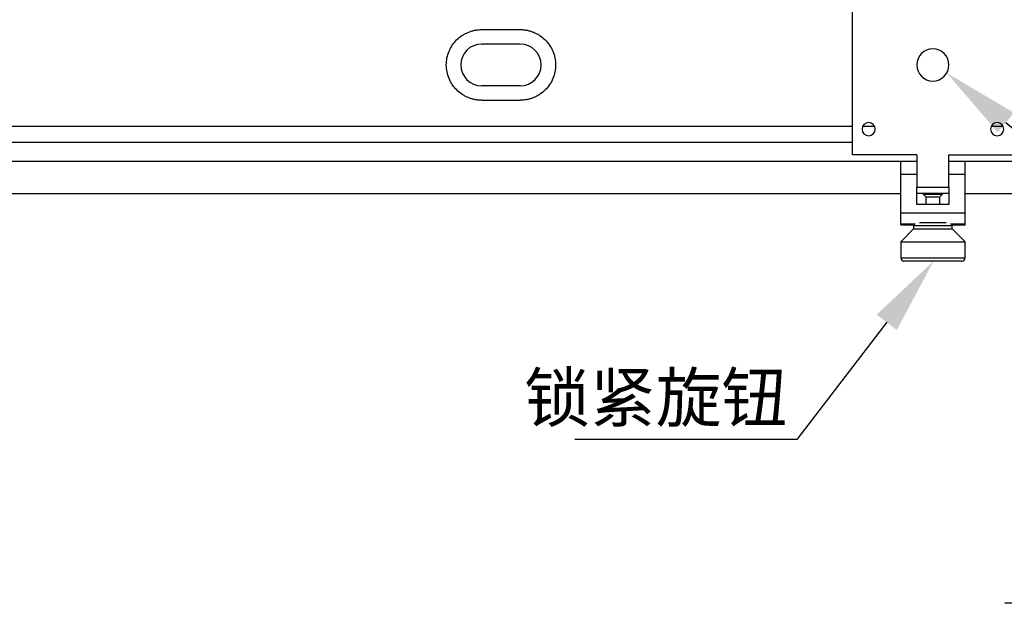
# Model space of a CAD drawing. Units: millimetres. Extents: x 12016 to 12313, y -7569 to -7359.
# Drawn here: x 12076 to 12127, y -7474 to -7443 of the extents above; entities that cross this region are included whole.
import ezdxf
from ezdxf import colors
from ezdxf.entities.mleader import LeaderData, LeaderLine
from ezdxf.math import Vec2, Vec3

# ---------------------------------------------------------------- set-up
doc = ezdxf.new("R2010")
doc.units = ezdxf.units.MM
doc.header["$LTSCALE"] = 10
doc.layers.add('7标注层', color=4, linetype='Continuous', lineweight=5)
doc.styles.add('TH-GBD2M', font='calibri.ttf', dxfattribs={"width": 0.8, "height": 2.5})

msp = doc.modelspace()

# ---------------------------------------------------------------- linework, layer by layer
at = {"color": 7, "linetype": 'Continuous', "lineweight": 25}
for p, q in [((12119.17247, -7450.46416), (12119.17247, -7439.13083)), ((12099.93747, -7443.96416), (12101.93747, -7443.96416)), ((12101.93747, -7444.71416), (12099.93747, -7444.71416)), ((12101.93747, -7446.88083), (12099.93747, -7446.88083)), ((12099.93747, -7447.63083), (12101.93747, -7447.63083)), ((12119.17247, -7448.99905), (12042.60413, -7448.99905)), ((12120.32104, -7448.99905), (12119.69057, -7448.99905)), ((12126.98771, -7448.99905), (12126.35724, -7448.99905)), ((12042.60413, -7449.79749), (12119.17247, -7449.79749)), ((12122.50581, -7450.46416), (12119.17247, -7450.46416)), ((12122.50581, -7450.46416), (12122.50581, -7452.13083)), ((12124.17247, -7452.13083), (12124.17247, -7450.46416)), ((12124.17247, -7450.46416), (12127.50581, -7450.46416)), ((12042.60413, -7450.79749), (12121.67247, -7450.79749)), ((12121.67247, -7451.46416), (12121.67247, -7450.79749)), ((12121.67247, -7450.79749), (12122.50581, -7450.79749)), ((12124.17247, -7450.79749), (12125.00581, -7450.79749)), ((12125.00581, -7450.79749), (12147.21403, -7450.79749)), ((12125.00581, -7451.46416), (12125.00581, -7450.79749)), ((12121.67247, -7453.46416), (12121.67247, -7451.46416)), ((12121.67247, -7451.46416), (12122.50581, -7451.46416)), ((12124.17247, -7451.46416), (12125.00581, -7451.46416)), ((12125.00581, -7453.46416), (12125.00581, -7451.46416)), ((12122.50581, -7452.13083), (12124.17247, -7452.13083)), ((12122.50581, -7452.46416), (12122.50581, -7452.13083)), ((12124.17247, -7452.13083), (12124.17247, -7452.46416)), ((12042.60413, -7452.46416), (12121.67247, -7452.46416)), ((12124.17247, -7452.46416), (12122.50581, -7452.46416)), ((12122.50581, -7453.02968), (12122.50581, -7452.46416)), ((12122.83914, -7452.46416), (12122.83914, -7452.50615)), ((12122.83914, -7452.50615), (12122.97247, -7452.63949)), ((12122.83914, -7452.50615), (12123.26617, -7452.50615)), ((12122.97247, -7452.63949), (12122.97247, -7453.02968)), ((12122.97247, -7452.63949), (12123.28563, -7452.63949)), ((12123.26617, -7452.50615), (12123.83914, -7452.50615)), ((12123.28563, -7452.63949), (12123.70581, -7452.63949)), ((12123.70581, -7452.63949), (12123.83914, -7452.50615)), ((12123.70581, -7453.02968), (12123.70581, -7452.63949)), ((12123.83914, -7452.50615), (12123.83914, -7452.46416)), ((12124.17247, -7452.46416), (12124.17247, -7453.02968)), ((12125.00581, -7452.46416), (12147.21403, -7452.46416)), ((12124.17247, -7453.02968), (12122.50581, -7453.02968)), ((12121.67247, -7453.46416), (12125.00581, -7453.46416)), ((12121.67247, -7454.03604), (12121.67247, -7453.46416)), ((12125.00581, -7454.03604), (12125.00581, -7453.46416)), ((12121.67247, -7454.08793), (12121.67247, -7454.03604)), ((12121.67247, -7454.08793), (12122.34732, -7454.08793)), ((12122.33914, -7454.30615), (12121.67247, -7454.97282)), ((12122.33914, -7454.13949), (12122.33914, -7454.30615)), ((12122.33914, -7454.30615), (12123.1932, -7454.30615)), ((12122.64435, -7453.97282), (12123.21752, -7453.97282)), ((12123.1932, -7454.30615), (12124.33914, -7454.30615)), ((12123.21752, -7453.97282), (12124.03393, -7453.97282)), ((12124.33096, -7454.08793), (12125.00581, -7454.08793)), ((12124.33914, -7454.30615), (12124.33914, -7454.13949)), ((12125.00581, -7454.97282), (12124.33914, -7454.30615)), ((12125.00581, -7454.08793), (12125.00581, -7454.03604)), ((12121.67247, -7454.97282), (12121.67247, -7455.80615)), ((12121.67247, -7454.97282), (12123.09591, -7454.97282)), ((12123.09591, -7454.97282), (12125.00581, -7454.97282)), ((12125.00581, -7455.80615), (12125.00581, -7454.97282)), ((12123.12023, -7455.97282), (12121.83914, -7455.97282)), ((12124.83914, -7455.97282), (12123.12023, -7455.97282))]:
    msp.add_line(p, q, dxfattribs=at)
at = {"color": 8, "linetype": 'Continuous', "lineweight": 25}
for p, q in [((12121.67247, -7454.03604), (12122.41962, -7454.03604)), ((12123.1932, -7454.13949), (12122.33914, -7454.13949)), ((12124.33914, -7454.13949), (12123.1932, -7454.13949)), ((12124.25866, -7454.03604), (12125.00581, -7454.03604)), ((12121.67247, -7455.80615), (12123.09591, -7455.80615)), ((12123.09591, -7455.80615), (12125.00581, -7455.80615))]:
    msp.add_line(p, q, dxfattribs=at)
at = {"color": 7, "linetype": 'Continuous', "lineweight": 25, "flags": 128}
for points in [[(12122.34732, -7454.08793), (12122.34234, -7454.10697), (12122.33914, -7454.13949)], [(12124.33914, -7454.13949), (12124.33594, -7454.10697), (12124.33096, -7454.08793)]]:
    msp.add_lwpolyline(points, dxfattribs=at)
at = {"color": 7, "linetype": 'Continuous', "lineweight": 25}
for centre, radius, start, end in [((12099.93747, -7445.79749), 1.08333, 90, 270), ((12101.93747, -7445.79749), 1.08333, 270, 90), ((12123.33914, -7445.79749), 0.83333, 0, 180), ((12123.33914, -7445.79749), 0.83333, 180, 0), ((12120.00581, -7449.13083), 0.34167, 0, 180), ((12120.00581, -7449.13083), 0.34167, 180, 0), ((12126.67247, -7449.13083), 0.34167, 0, 180), ((12126.67247, -7449.13083), 0.34167, 180, 0), ((12121.83914, -7455.80615), 0.16667, 180, 270), ((12124.83914, -7455.80615), 0.16667, 270, 0)]:
    msp.add_arc(centre, radius, start, end, dxfattribs=at)
for points, knots in [([(12099.93747, -7447.63083), (12099.91322, -7447.63055), (12099.86477, -7447.63), (12099.79221, -7447.62553), (12099.71988, -7447.61838), (12099.64777, -7447.60828), (12099.54059, -7447.58894), (12099.39949, -7447.55328), (12099.22997, -7447.49198), (12099.06769, -7447.41471), (12098.86388, -7447.2919), (12098.63364, -7447.10269), (12098.40669, -7446.82722), (12098.2357, -7446.51062), (12098.12881, -7446.16369), (12098.09199, -7445.79914), (12098.12807, -7445.43456), (12098.23482, -7445.0864), (12098.40571, -7444.7691), (12098.63263, -7444.49333), (12098.86268, -7444.30398), (12099.06623, -7444.18105), (12099.22847, -7444.10364), (12099.39758, -7444.04233), (12099.55402, -7444.00253), (12099.69366, -7443.97915), (12099.81535, -7443.96649), (12099.89677, -7443.96494), (12099.93747, -7443.96416)], [0, 0, 0, 0, 0.012474527, 0.024935676, 0.037407665, 0.049914655, 0.0624806, 0.093647626, 0.125156201, 0.156200975, 0.187587152, 0.250143342, 0.312645225, 0.374883555, 0.437424, 0.499580717, 0.562176622, 0.624657382, 0.687091096, 0.749739077, 0.812054462, 0.843517615, 0.874643733, 0.906010373, 0.937043477, 0.958111809, 0.979059195, 1, 1, 1, 1]), ([(12101.93747, -7443.96416), (12101.96171, -7443.96443), (12102.01016, -7443.96498), (12102.08272, -7443.96946), (12102.15505, -7443.97661), (12102.22716, -7443.9867), (12102.33434, -7444.00605), (12102.47544, -7444.0417), (12102.64496, -7444.10301), (12102.80724, -7444.18028), (12103.01106, -7444.30308), (12103.24129, -7444.49229), (12103.46824, -7444.76777), (12103.63923, -7445.08436), (12103.74613, -7445.43129), (12103.78294, -7445.79584), (12103.74686, -7446.16042), (12103.64011, -7446.50858), (12103.46922, -7446.82588), (12103.2423, -7447.10166), (12103.01225, -7447.291), (12102.8087, -7447.41393), (12102.64646, -7447.49135), (12102.47735, -7447.55265), (12102.32091, -7447.59246), (12102.18127, -7447.61584), (12102.05958, -7447.62849), (12101.97817, -7447.63005), (12101.93747, -7447.63083)], [0, 0, 0, 0, 0.01247453, 0.02493568, 0.03740767, 0.04991465, 0.0624806, 0.09364763, 0.1251562, 0.15620097, 0.18758715, 0.25014334, 0.31264522, 0.37488356, 0.437424, 0.49958072, 0.56217662, 0.62465738, 0.6870911, 0.74973908, 0.81205446, 0.84351762, 0.87464373, 0.90601037, 0.93704348, 0.95811181, 0.97905919, 1, 1, 1, 1])]:
    msp.add_open_spline(points, degree=3, knots=knots, dxfattribs=at)

# ---------------------------------------------------------------- leaders
at = {"layer": '7标注层'}
ml = msp.add_multileader_mtext('Standard', dxfattribs=at)
ml.set_content('{\\C3;M4\\fSimHei|b0|i0|c134|p49;沉头安装孔\\fCalibri|b0|i0|c0|p34;,\\fSimHei|b0|i0|c134|p49;带\\fCalibri|b0|i0|c0|p34;M6\\fSimHei|b0|i0|c134|p49;螺纹}', color=3, style='TH-GBD2M')
ml.set_leader_properties(color=256)
ml.build(insert=Vec2(0, 0))
ml.multileader.update_dxf_attribs({"text_left_attachment_type": 5, "text_right_attachment_type": 5, "dogleg_length": 0.5})
ctx = ml.context
ctx.base_point, ctx.char_height, ctx.landing_gap_size, ctx.plane_origin = Vec3(12157.41903, -7473.72607), 2.5, 0, Vec3(12122.96217, -7445.86841)
ctx.left_attachment, ctx.right_attachment = 5, 5
notes = []
notes.append((ctx, [(0, (1, 1, 0), (12156.91903, -7473.72607), (1, 0), 0.5, [(0, [(12124.05933, -7446.21674)], 0, [])])]))
ctx.mtext.insert, ctx.mtext.flow_direction = Vec3(12157.41903, -7470.19085), 5
ml = msp.add_multileader_mtext('Standard', dxfattribs=at)
ml.set_content('锁紧旋钮', color=3, style='TH-GBD2M')
ml.set_leader_properties(color=256)
ml.build(insert=Vec2(0, 0))
ml.multileader.update_dxf_attribs({"text_left_attachment_type": 5, "text_right_attachment_type": 5, "dogleg_length": 0.5})
ctx = ml.context
ctx.base_point, ctx.char_height, ctx.landing_gap_size, ctx.plane_origin = Vec3(12104.56852, -7465.23415), 2.5, 0, Vec3(12123.37674, -7455.97282)
ctx.left_attachment, ctx.right_attachment, ctx.text_align_type = 5, 5, 2
notes.append((ctx, [(0, (1, 1, 0), (12116.2864, -7465.23415), (-1, 0), 0.5, [(0, [(12123.37674, -7455.97282)], 0, [])])]))
ctx.mtext.insert, ctx.mtext.alignment, ctx.mtext.flow_direction = Vec3(12115.7864, -7461.80119), 3, 5
for ctx, leaders in notes:
    for number, flags, end, landing, length, lines in leaders:
        leader = LeaderData()
        leader.index, (leader.has_last_leader_line, leader.has_dogleg_vector, leader.attachment_direction) = number, flags
        leader.last_leader_point, leader.dogleg_vector, leader.dogleg_length = Vec3(end), Vec3(landing), length
        for number, points, colour, breaks in lines:
            line = LeaderLine()
            line.index, line.vertices, line.color, line.breaks = number, Vec3.list(points), colors.encode_raw_color(colour), breaks
            leader.lines.append(line)
        ctx.leaders.append(leader)

doc.saveas('drawing.dxf')
